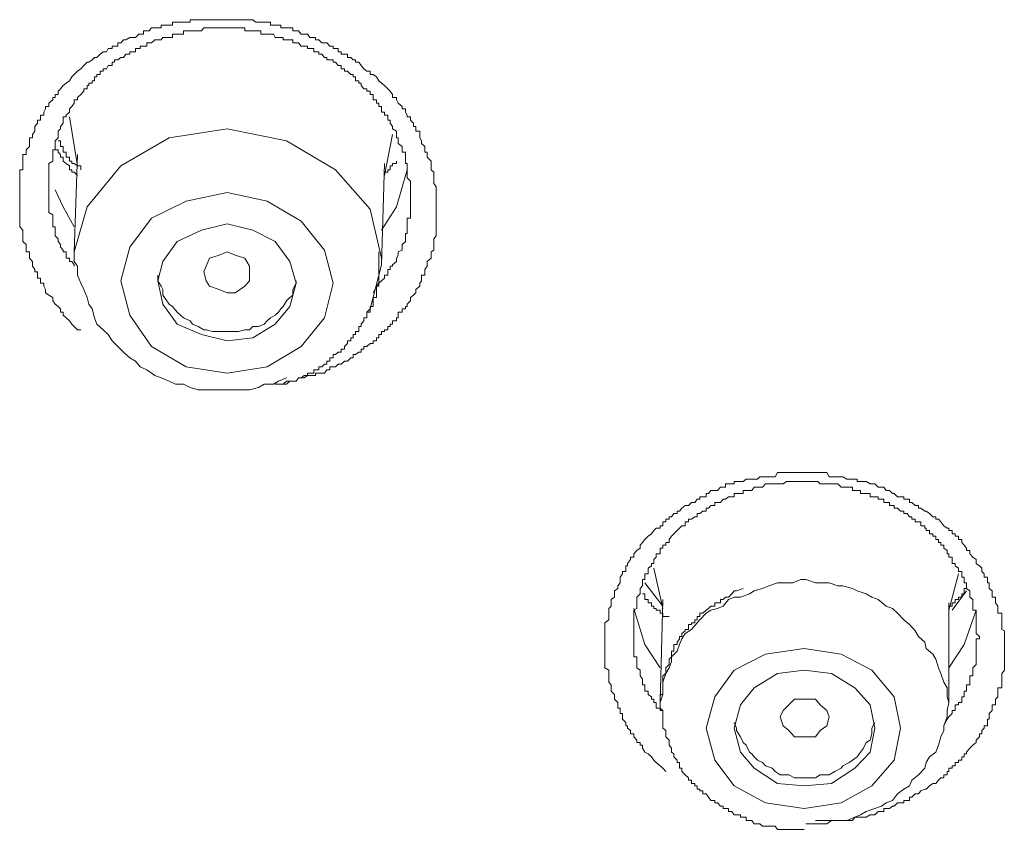
# Model space of a CAD drawing. Units: inches. Extents: x -251 to 1917, y -568 to 1027.
# Drawn here: x 401 to 412, y 703 to 712 of the extents above; entities that cross this region are included whole.
import ezdxf

# ---------------------------------------------------------------- set-up
doc = ezdxf.new("R2010")
doc.units = ezdxf.units.IN
doc.header["$MEASUREMENT"] = 0
doc.layers.add('图层 1', color=7, linetype='Continuous')

msp = doc.modelspace()

# ---------------------------------------------------------------- linework, layer by layer
at = {"layer": '图层 1', "color": 7, "lineweight": 9}
for points in [[(402.118, 708.333), (402.082, 708.333), (402.046, 708.369), (402.019, 708.396), (401.992, 708.432), (401.956, 708.468), (401.92, 708.495), (401.92, 708.531), (401.893, 708.531), (401.893, 708.567), (401.866, 708.594), (401.83, 708.621), (401.804, 708.657), (401.804, 708.693), (401.759, 708.72), (401.723, 708.747), (401.723, 708.783), (401.705, 708.819), (401.705, 708.855), (401.669, 708.855), (401.669, 708.882), (401.669, 708.909), (401.633, 708.909), (401.633, 708.945), (401.633, 708.98), (401.606, 708.98), (401.606, 709.007), (401.579, 709.043), (401.579, 709.061), (401.579, 709.097), (401.543, 709.133), (401.543, 709.169), (401.543, 709.205), (401.507, 709.205), (401.507, 709.223), (401.507, 709.259), (401.507, 709.286), (401.471, 709.322), (401.471, 709.349), (401.471, 709.385), (401.471, 709.412), (401.471, 709.448), (401.435, 709.484), (401.435, 709.52), (401.435, 709.547), (401.435, 709.583), (401.435, 709.619), (401.435, 709.646), (401.435, 709.682), (401.435, 709.709), (401.435, 709.745), (401.435, 709.772), (401.435, 709.808), (401.435, 709.835), (401.435, 709.871), (401.435, 709.898), (401.435, 709.934), (401.435, 709.97), (401.435, 709.997), (401.435, 710.033), (401.435, 710.06), (401.435, 710.095), (401.435, 710.122), (401.471, 710.122), (401.471, 710.167), (401.471, 710.194), (401.471, 710.221), (401.471, 710.266), (401.471, 710.293), (401.507, 710.293), (401.507, 710.32), (401.507, 710.347), (401.543, 710.383), (401.543, 710.419), (401.543, 710.446), (401.543, 710.482), (401.579, 710.482), (401.579, 710.518), (401.606, 710.554), (401.606, 710.581), (401.606, 710.608), (401.633, 710.644), (401.633, 710.68), (401.669, 710.68), (401.669, 710.716), (401.669, 710.734), (401.705, 710.734), (401.705, 710.77), (401.723, 710.806), (401.723, 710.833), (401.759, 710.833), (401.759, 710.869), (401.804, 710.905), (401.804, 710.932), (401.83, 710.932), (401.83, 710.968), (401.866, 710.968), (401.866, 711.004), (401.893, 711.031), (401.92, 711.067), (401.956, 711.094), (401.992, 711.121), (402.019, 711.165), (402.046, 711.192), (402.082, 711.228), (402.118, 711.255), (402.154, 711.291), (402.19, 711.327), (402.208, 711.327), (402.244, 711.354), (402.271, 711.381), (402.298, 711.381), (402.334, 711.417), (402.37, 711.444), (402.406, 711.444), (402.424, 711.48), (402.469, 711.48), (402.469, 711.507), (402.496, 711.507), (402.532, 711.507), (402.532, 711.543), (402.568, 711.543), (402.595, 711.579), (402.622, 711.579), (402.667, 711.606), (402.685, 711.606), (402.73, 711.606), (402.766, 711.642), (402.784, 711.642), (402.82, 711.642), (402.82, 711.678), (402.856, 711.678), (402.883, 711.678), (402.909, 711.714), (402.945, 711.714), (402.981, 711.714), (403.017, 711.714), (403.017, 711.741), (403.035, 711.741), (403.08, 711.741), (403.107, 711.741), (403.143, 711.741), (403.143, 711.777), (403.179, 711.777), (403.197, 711.777), (403.233, 711.777), (403.269, 711.777), (403.296, 711.777), (403.341, 711.777), (403.341, 711.804), (403.368, 711.804), (403.395, 711.804), (403.431, 711.804), (403.467, 711.804), (403.494, 711.804), (403.521, 711.804), (403.557, 711.804), (403.593, 711.804), (403.629, 711.804), (403.665, 711.804), (403.692, 711.804), (403.719, 711.804), (403.755, 711.804), (403.782, 711.804), (403.809, 711.804), (403.845, 711.804), (403.881, 711.804), (403.908, 711.804), (403.953, 711.804), (403.98, 711.804), (404.006, 711.804), (404.042, 711.804), (404.078, 711.777), (404.105, 711.777), (404.132, 711.777), (404.168, 711.777), (404.204, 711.777), (404.24, 711.777), (404.24, 711.741), (404.276, 711.741), (404.294, 711.741), (404.33, 711.741), (404.357, 711.741), (404.357, 711.714), (404.384, 711.714), (404.42, 711.714), (404.456, 711.714), (404.492, 711.714), (404.492, 711.678), (404.528, 711.678), (404.555, 711.678), (404.582, 711.642), (404.618, 711.642), (404.654, 711.642), (404.681, 711.606), (404.726, 711.606), (404.744, 711.606), (404.744, 711.579), (404.78, 711.579), (404.816, 711.543), (404.843, 711.543), (404.87, 711.543), (404.906, 711.507), (404.942, 711.507), (404.942, 711.48), (404.969, 711.48), (404.996, 711.48), (404.996, 711.444), (405.032, 711.444), (405.032, 711.417), (405.068, 711.417), (405.103, 711.417), (405.103, 711.381), (405.139, 711.381), (405.166, 711.354), (405.193, 711.354), (405.193, 711.327), (405.229, 711.327), (405.256, 711.291), (405.283, 711.255), (405.319, 711.228), (405.355, 711.228), (405.355, 711.192), (405.391, 711.192), (405.427, 711.165), (405.454, 711.121), (405.481, 711.094), (405.517, 711.067), (405.553, 711.031), (405.58, 711.004), (405.607, 710.968), (405.607, 710.932), (405.652, 710.932), (405.652, 710.905), (405.67, 710.869), (405.715, 710.833), (405.715, 710.806), (405.751, 710.806), (405.751, 710.77), (405.769, 710.734), (405.769, 710.716), (405.805, 710.716), (405.805, 710.68), (405.841, 710.644), (405.841, 710.608), (405.868, 710.608), (405.868, 710.581), (405.868, 710.554), (405.913, 710.554), (405.913, 710.518), (405.913, 710.482), (405.931, 710.446), (405.931, 710.419), (405.967, 710.383), (405.967, 710.347), (405.967, 710.32), (405.994, 710.32), (405.994, 710.293), (405.994, 710.266), (406.039, 710.221), (406.039, 710.194), (406.039, 710.167), (406.039, 710.122), (406.066, 710.095), (406.066, 710.06), (406.066, 710.033), (406.066, 709.997), (406.066, 709.97), (406.093, 709.934), (406.093, 709.898), (406.093, 709.871), (406.093, 709.835), (406.093, 709.808), (406.093, 709.772), (406.093, 709.745), (406.093, 709.709), (406.093, 709.682), (406.093, 709.646), (406.093, 709.619), (406.093, 709.583), (406.093, 709.547), (406.093, 709.52), (406.093, 709.484), (406.093, 709.448), (406.093, 709.412), (406.093, 709.385), (406.066, 709.349), (406.066, 709.322), (406.066, 709.286), (406.066, 709.259), (406.066, 709.223), (406.039, 709.205), (406.039, 709.169), (406.039, 709.133), (405.994, 709.097), (405.994, 709.061), (405.994, 709.043), (405.967, 709.007), (405.967, 708.98), (405.967, 708.945), (405.931, 708.945), (405.931, 708.909), (405.931, 708.882), (405.913, 708.855), (405.913, 708.819), (405.868, 708.783), (405.868, 708.747), (405.841, 708.72), (405.805, 708.693), (405.805, 708.657), (405.769, 708.621), (405.769, 708.594), (405.751, 708.594), (405.751, 708.567), (405.715, 708.567), (405.715, 708.531), (405.67, 708.531), (405.67, 708.495), (405.67, 708.468), (405.652, 708.468), (405.652, 708.432), (405.607, 708.432), (405.607, 708.396), (405.58, 708.396), (405.58, 708.369), (405.553, 708.369), (405.553, 708.333), (405.517, 708.333), (405.517, 708.315), (405.481, 708.315), (405.481, 708.279), (405.454, 708.279), (405.454, 708.243), (405.427, 708.243), (405.427, 708.207), (405.391, 708.207), (405.391, 708.18), (405.355, 708.18), (405.319, 708.144), (405.283, 708.144), (405.283, 708.117), (405.256, 708.117), (405.256, 708.081), (405.229, 708.081), (405.193, 708.054), (405.166, 708.054), (405.166, 708.018), (405.139, 708.018), (405.103, 707.982), (405.068, 707.982), (405.032, 707.946), (404.996, 707.946), (404.969, 707.919), (404.942, 707.919), (404.906, 707.919), (404.906, 707.884), (404.87, 707.884), (404.843, 707.848), (404.816, 707.848), (404.78, 707.848), (404.744, 707.848), (404.744, 707.821), (404.726, 707.821), (404.681, 707.821), (404.654, 707.821), (404.618, 707.794), (404.582, 707.794), (404.555, 707.794), (404.528, 707.758), (404.492, 707.758), (404.42, 707.758), (404.384, 707.722), (404.294, 707.722)], [(405.391, 708.747), (405.427, 708.819), (405.454, 708.855), (405.481, 708.882), (405.517, 708.909), (405.517, 708.945), (405.553, 708.945), (405.553, 708.98), (405.553, 709.007), (405.58, 709.007), (405.58, 709.043), (405.607, 709.043), (405.607, 709.061), (405.652, 709.097), (405.652, 709.133), (405.67, 709.169), (405.67, 709.205), (405.715, 709.223), (405.715, 709.259), (405.715, 709.286), (405.751, 709.322), (405.751, 709.349), (405.751, 709.385), (405.751, 709.412), (405.769, 709.412), (405.769, 709.448), (405.769, 709.484), (405.769, 709.52), (405.769, 709.547), (405.769, 709.583), (405.805, 709.583), (405.805, 709.619), (405.805, 709.646), (405.805, 709.682), (405.805, 709.709), (405.805, 709.745), (405.805, 709.772), (405.805, 709.808), (405.805, 709.835), (405.805, 709.871), (405.805, 709.898), (405.805, 709.934), (405.805, 709.97), (405.805, 709.997), (405.769, 710.033), (405.769, 710.06), (405.769, 710.095), (405.769, 710.122), (405.769, 710.167), (405.769, 710.194), (405.751, 710.194), (405.751, 710.221), (405.751, 710.266), (405.751, 710.293), (405.751, 710.32), (405.715, 710.32), (405.715, 710.347), (405.715, 710.383), (405.67, 710.419), (405.67, 710.446), (405.67, 710.482), (405.652, 710.482), (405.652, 710.518), (405.652, 710.554), (405.607, 710.581), (405.607, 710.608), (405.58, 710.644), (405.58, 710.68), (405.553, 710.68), (405.553, 710.716), (405.553, 710.734), (405.517, 710.734), (405.517, 710.77), (405.481, 710.77), (405.481, 710.806), (405.481, 710.833), (405.454, 710.833), (405.454, 710.869), (405.427, 710.869), (405.427, 710.905), (405.391, 710.905), (405.391, 710.932), (405.391, 710.968), (405.355, 710.968), (405.355, 711.004), (405.319, 711.004), (405.319, 711.031), (405.283, 711.031), (405.256, 711.067), (405.256, 711.094), (405.229, 711.094), (405.229, 711.121), (405.193, 711.121), (405.193, 711.165), (405.166, 711.165), (405.166, 711.192), (405.139, 711.192), (405.103, 711.228), (405.068, 711.228), (405.068, 711.255), (405.032, 711.255), (405.032, 711.291), (404.996, 711.291), (404.969, 711.327), (404.942, 711.327), (404.942, 711.354), (404.906, 711.354), (404.87, 711.354), (404.87, 711.381), (404.843, 711.381), (404.816, 711.417), (404.78, 711.417), (404.78, 711.444), (404.744, 711.444), (404.726, 711.444), (404.726, 711.48), (404.681, 711.48), (404.654, 711.48), (404.654, 711.507), (404.618, 711.507), (404.582, 711.507), (404.555, 711.543), (404.528, 711.543), (404.492, 711.543), (404.492, 711.579), (404.456, 711.579), (404.42, 711.579), (404.384, 711.579), (404.384, 711.606), (404.357, 711.606), (404.33, 711.606), (404.294, 711.606), (404.276, 711.642), (404.24, 711.642), (404.204, 711.642), (404.168, 711.642), (404.132, 711.642), (404.132, 711.678), (404.105, 711.678), (404.078, 711.678), (404.042, 711.678), (404.006, 711.678), (403.98, 711.678), (403.953, 711.678), (403.953, 711.714), (403.908, 711.714), (403.881, 711.714), (403.845, 711.714), (403.809, 711.714), (403.782, 711.714), (403.755, 711.714), (403.719, 711.714), (403.692, 711.714), (403.665, 711.714), (403.629, 711.714), (403.593, 711.714), (403.557, 711.714), (403.521, 711.714), (403.494, 711.714), (403.467, 711.678), (403.431, 711.678), (403.395, 711.678), (403.368, 711.678), (403.341, 711.678), (403.296, 711.678), (403.269, 711.678), (403.269, 711.642), (403.233, 711.642), (403.197, 711.642), (403.179, 711.642), (403.143, 711.642), (403.143, 711.606), (403.107, 711.606), (403.08, 711.606), (403.035, 711.606), (403.017, 711.579), (402.981, 711.579), (402.945, 711.579), (402.909, 711.543), (402.883, 711.543), (402.856, 711.543), (402.856, 711.507), (402.82, 711.507), (402.784, 711.507), (402.784, 711.48), (402.766, 711.48), (402.73, 711.48), (402.73, 711.444), (402.685, 711.444), (402.667, 711.444), (402.667, 711.417), (402.622, 711.417), (402.595, 711.381), (402.568, 711.381), (402.532, 711.354), (402.496, 711.354), (402.496, 711.327), (402.469, 711.327), (402.469, 711.291), (402.424, 711.291), (402.406, 711.255), (402.37, 711.255), (402.37, 711.228), (402.334, 711.228), (402.334, 711.192), (402.298, 711.192), (402.298, 711.165), (402.271, 711.165), (402.271, 711.121), (402.244, 711.121), (402.244, 711.094), (402.208, 711.094), (402.208, 711.067), (402.19, 711.067), (402.19, 711.031), (402.154, 711.031), (402.154, 711.004), (402.118, 710.968), (402.082, 710.932), (402.082, 710.905), (402.046, 710.905), (402.046, 710.869), (402.019, 710.833), (401.992, 710.806), (401.992, 710.77), (401.956, 710.734), (401.956, 710.716), (401.92, 710.716), (401.92, 710.68), (401.92, 710.644), (401.893, 710.608), (401.893, 710.581), (401.866, 710.554), (401.866, 710.518), (401.866, 710.482), (401.83, 710.446), (401.83, 710.419), (401.83, 710.383), (401.83, 710.347), (401.804, 710.347), (401.804, 710.32), (401.804, 710.293), (401.804, 710.266), (401.804, 710.221), (401.759, 710.194), (401.759, 710.167), (401.759, 710.122), (401.759, 710.095), (401.759, 710.06), (401.759, 710.033), (401.759, 709.997), (401.759, 709.97), (401.759, 709.934), (401.759, 709.898), (401.759, 709.871), (401.759, 709.835), (401.759, 709.808), (401.759, 709.772), (401.759, 709.745), (401.759, 709.709), (401.759, 709.682), (401.759, 709.646), (401.804, 709.619), (401.804, 709.583), (401.804, 709.547), (401.804, 709.52), (401.804, 709.484), (401.83, 709.484), (401.83, 709.448), (401.83, 709.412), (401.83, 709.385), (401.866, 709.349), (401.866, 709.322), (401.893, 709.286), (401.893, 709.259), (401.92, 709.223), (401.92, 709.205), (401.956, 709.205), (401.956, 709.169), (401.956, 709.133), (401.992, 709.133), (401.992, 709.097), (402.019, 709.097), (402.046, 709.061), (402.046, 709.043)], [(401.992, 710.716), (402.082, 710.167)], [(405.481, 709.061), (405.481, 709.133), (405.355, 709.682), (404.969, 710.122), (404.42, 710.446), (403.755, 710.581), (403.107, 710.482), (402.568, 710.167), (402.19, 709.709), (402.046, 709.205)], [(405.517, 710.06), (405.607, 710.518)], [(402.082, 710.06), (402.046, 710.095), (402.019, 710.095), (402.019, 710.122), (401.992, 710.122), (401.992, 710.167), (401.956, 710.194), (401.92, 710.221), (401.92, 710.266), (401.893, 710.266), (401.893, 710.293), (401.866, 710.32), (401.866, 710.347), (401.83, 710.347), (401.83, 710.383), (401.83, 710.419)], [(402.118, 710.122), (402.118, 710.167), (402.082, 710.167), (402.046, 710.194), (402.019, 710.194), (402.019, 710.221), (401.992, 710.221), (401.992, 710.266), (401.956, 710.266), (401.956, 710.293), (401.956, 710.32), (401.92, 710.32), (401.92, 710.347), (401.92, 710.383), (401.893, 710.383), (401.893, 710.419), (401.893, 710.446), (401.866, 710.446)], [(402.082, 710.293), (402.046, 709.205)], [(405.481, 709.061), (405.517, 710.194)], [(405.652, 710.221), (405.652, 710.194), (405.607, 710.194), (405.607, 710.167), (405.58, 710.167), (405.58, 710.122), (405.553, 710.122), (405.553, 710.095), (405.517, 710.095), (405.517, 710.06)], [(405.769, 710.122), (405.652, 709.709), (405.481, 709.448)], [(402.046, 709.484), (401.92, 709.709), (401.83, 709.898)], [(403.755, 707.848), (404.204, 707.919), (404.582, 708.144), (404.843, 708.468), (404.942, 708.855), (404.843, 709.223), (404.582, 709.547), (404.204, 709.772), (403.755, 709.871), (403.296, 709.772), (402.909, 709.583), (402.667, 709.259), (402.568, 708.882), (402.667, 708.495), (402.909, 708.144), (403.296, 707.919), (403.755, 707.848), (403.755, 707.848)], [(403.755, 708.207), (404.042, 708.243), (404.294, 708.396), (404.456, 708.594), (404.528, 708.855), (404.456, 709.097), (404.294, 709.322), (404.042, 709.448), (403.755, 709.52), (403.467, 709.448), (403.197, 709.322), (403.035, 709.097), (402.981, 708.882), (403.035, 708.621), (403.197, 708.396), (403.467, 708.279), (403.755, 708.207), (403.755, 708.207)], [(402.046, 709.205), (402.046, 709.097), (402.082, 709.043), (402.082, 708.945), (402.118, 708.855), (402.154, 708.783), (402.19, 708.693), (402.208, 708.621), (402.244, 708.567), (402.271, 708.468), (402.298, 708.396), (402.37, 708.333), (402.424, 708.279), (402.469, 708.207), (402.532, 708.144), (402.595, 708.081), (402.667, 708.018), (402.73, 707.982), (402.784, 707.919), (402.856, 707.884), (402.945, 707.821), (403.017, 707.794), (403.107, 707.758), (403.179, 707.722), (403.269, 707.722), (403.341, 707.686), (403.431, 707.659), (403.494, 707.659), (403.593, 707.659), (403.692, 707.659), (403.755, 707.659), (403.845, 707.659), (403.908, 707.659), (404.006, 707.659), (404.105, 707.686), (404.168, 707.722), (404.276, 707.722), (404.33, 707.758), (404.42, 707.794)], [(403.845, 708.747), (403.755, 708.747), (403.665, 708.783), (403.557, 708.819), (403.521, 708.882), (403.494, 708.98), (403.521, 709.043), (403.557, 709.133), (403.665, 709.169), (403.755, 709.205), (403.845, 709.169), (403.953, 709.133), (404.006, 709.043), (404.006, 708.98), (404.006, 708.882), (403.953, 708.819), (403.845, 708.747), (403.845, 708.747)], [(404.384, 707.722), (404.42, 707.722), (404.456, 707.758), (404.492, 707.758), (404.528, 707.758), (404.555, 707.794), (404.582, 707.794), (404.618, 707.821), (404.654, 707.821), (404.654, 707.848), (404.681, 707.848), (404.726, 707.848), (404.726, 707.884), (404.744, 707.884), (404.78, 707.884), (404.78, 707.919), (404.816, 707.919), (404.843, 707.946), (404.87, 707.946), (404.87, 707.982), (404.906, 707.982), (404.906, 708.018), (404.942, 708.018), (404.942, 708.054), (404.969, 708.054), (404.996, 708.081), (405.032, 708.081), (405.032, 708.117), (405.068, 708.117), (405.068, 708.144), (405.103, 708.18), (405.103, 708.207), (405.139, 708.207), (405.139, 708.243), (405.166, 708.243), (405.166, 708.279), (405.193, 708.279), (405.193, 708.315), (405.229, 708.315), (405.229, 708.333), (405.229, 708.369), (405.256, 708.369), (405.256, 708.396), (405.283, 708.432), (405.283, 708.468), (405.319, 708.468), (405.319, 708.495), (405.319, 708.531), (405.355, 708.531), (405.355, 708.567), (405.355, 708.594), (405.391, 708.594), (405.391, 708.621), (405.391, 708.657), (405.391, 708.693), (405.427, 708.693), (405.427, 708.72), (405.427, 708.747), (405.427, 708.783), (405.427, 708.819), (405.454, 708.819), (405.454, 708.855), (405.454, 708.882), (405.454, 708.909), (405.454, 708.945), (405.454, 708.98), (405.454, 709.007), (405.454, 709.043), (405.454, 709.061), (405.454, 709.097), (405.454, 709.133), (405.454, 709.169), (405.454, 709.205)], [(405.319, 708.531), (405.355, 708.567), (405.481, 709.061)], [(402.981, 708.945), (402.981, 708.882), (403.017, 708.819), (403.035, 708.783), (403.035, 708.72), (403.08, 708.657), (403.107, 708.621), (403.143, 708.594), (403.197, 708.531), (403.233, 708.495), (403.269, 708.468), (403.341, 708.432), (403.368, 708.396), (403.431, 708.369), (403.494, 708.333), (403.521, 708.333), (403.593, 708.315), (403.665, 708.315), (403.719, 708.315), (403.782, 708.315), (403.809, 708.315), (403.881, 708.315), (403.953, 708.333), (404.006, 708.333), (404.042, 708.369)], [(404.042, 708.369), (404.105, 708.369), (404.168, 708.396), (404.204, 708.432), (404.24, 708.468), (404.294, 708.495), (404.33, 708.531), (404.357, 708.567), (404.384, 708.594), (404.42, 708.657), (404.456, 708.693), (404.492, 708.72), (404.492, 708.783), (404.528, 708.855), (404.528, 708.882)], [(408.664, 703.388), (408.628, 703.424), (408.601, 703.451), (408.556, 703.487), (408.529, 703.514), (408.502, 703.55), (408.466, 703.585), (408.43, 703.603), (408.403, 703.648), (408.403, 703.684), (408.376, 703.684), (408.376, 703.711), (408.34, 703.711), (408.34, 703.738), (408.305, 703.774), (408.305, 703.81), (408.269, 703.81), (408.269, 703.846), (408.233, 703.873), (408.233, 703.9), (408.215, 703.9), (408.215, 703.936), (408.179, 703.972), (408.179, 703.999), (408.179, 704.035), (408.152, 704.035), (408.152, 704.071), (408.152, 704.098), (408.125, 704.098), (408.125, 704.134), (408.125, 704.161), (408.089, 704.197), (408.089, 704.224), (408.089, 704.251), (408.053, 704.287), (408.053, 704.323), (408.053, 704.359), (408.026, 704.386), (408.026, 704.422), (408.026, 704.458), (408.026, 704.485), (408.026, 704.521), (407.981, 704.548), (407.981, 704.584), (407.981, 704.62), (407.981, 704.646), (407.981, 704.673), (407.981, 704.7), (407.981, 704.736), (407.981, 704.763), (407.981, 704.808), (407.981, 704.835), (407.981, 704.871), (407.981, 704.898), (407.981, 704.934), (407.981, 704.961), (407.981, 704.979), (407.981, 705.033), (407.981, 705.051), (408.026, 705.087), (408.026, 705.123), (408.026, 705.159), (408.026, 705.195), (408.026, 705.213), (408.053, 705.24), (408.053, 705.276), (408.053, 705.312), (408.089, 705.339), (408.089, 705.375), (408.089, 705.411), (408.125, 705.438), (408.125, 705.465), (408.152, 705.501), (408.152, 705.537), (408.152, 705.564), (408.179, 705.6), (408.179, 705.627), (408.215, 705.627), (408.215, 705.663), (408.215, 705.69), (408.233, 705.69), (408.233, 705.717), (408.269, 705.761), (408.269, 705.788), (408.305, 705.788), (408.305, 705.824), (408.34, 705.86), (408.376, 705.887), (408.376, 705.923), (408.403, 705.95), (408.43, 705.986), (408.466, 706.022), (408.502, 706.049), (408.529, 706.085), (408.556, 706.112), (408.601, 706.112), (408.601, 706.139), (408.628, 706.139), (408.628, 706.184), (408.664, 706.184), (408.664, 706.211), (408.7, 706.211), (408.7, 706.238), (408.727, 706.238), (408.754, 706.274), (408.79, 706.274), (408.79, 706.301), (408.817, 706.301), (408.844, 706.337), (408.88, 706.364), (408.916, 706.364), (408.952, 706.4), (408.988, 706.4), (409.015, 706.436), (409.042, 706.436), (409.042, 706.463), (409.078, 706.463), (409.114, 706.463), (409.114, 706.499), (409.141, 706.499), (409.168, 706.535), (409.213, 706.535), (409.24, 706.535), (409.276, 706.571), (409.303, 706.571), (409.33, 706.571), (409.33, 706.607), (409.366, 706.607), (409.402, 706.607), (409.428, 706.607), (409.428, 706.634), (409.455, 706.634), (409.5, 706.634), (409.527, 706.634), (409.563, 706.661), (409.599, 706.661), (409.626, 706.661), (409.653, 706.661), (409.689, 706.661), (409.716, 706.688), (409.743, 706.688), (409.779, 706.688), (409.815, 706.688), (409.851, 706.688), (409.887, 706.688), (409.914, 706.733), (409.941, 706.733), (409.977, 706.733), (410.013, 706.733), (410.04, 706.733), (410.085, 706.733), (410.103, 706.733), (410.139, 706.733), (410.175, 706.733), (410.211, 706.733), (410.229, 706.733), (410.265, 706.733), (410.301, 706.733), (410.337, 706.733), (410.364, 706.733), (410.391, 706.733), (410.427, 706.733), (410.463, 706.733), (410.49, 706.688), (410.516, 706.688), (410.552, 706.688), (410.588, 706.688), (410.624, 706.688), (410.642, 706.688), (410.687, 706.661), (410.714, 706.661), (410.75, 706.661), (410.777, 706.661), (410.804, 706.661), (410.804, 706.634), (410.84, 706.634), (410.876, 706.634), (410.903, 706.634), (410.948, 706.607), (410.966, 706.607), (411.002, 706.607), (411.038, 706.571), (411.074, 706.571), (411.101, 706.571), (411.128, 706.535), (411.164, 706.535), (411.2, 706.499), (411.218, 706.499), (411.254, 706.463), (411.29, 706.463), (411.326, 706.463), (411.326, 706.436), (411.362, 706.436), (411.389, 706.436), (411.389, 706.4), (411.416, 706.4), (411.452, 706.364), (411.488, 706.364), (411.488, 706.337), (411.515, 706.337), (411.56, 706.301), (411.577, 706.301), (411.613, 706.274), (411.649, 706.238), (411.685, 706.238), (411.685, 706.211), (411.712, 706.211), (411.739, 706.184), (411.775, 706.139), (411.811, 706.112), (411.829, 706.112), (411.829, 706.085), (411.865, 706.085), (411.865, 706.049), (411.901, 706.049), (411.901, 706.022), (411.937, 706.022), (411.937, 705.986), (411.973, 705.986), (411.973, 705.95), (412, 705.923), (412.027, 705.887), (412.027, 705.86), (412.063, 705.86), (412.063, 705.824), (412.099, 705.788), (412.135, 705.761), (412.135, 705.717), (412.171, 705.69), (412.198, 705.663), (412.198, 705.627), (412.225, 705.6), (412.225, 705.564), (412.261, 705.564), (412.261, 705.537), (412.261, 705.501), (412.279, 705.501), (412.279, 705.465), (412.279, 705.438), (412.315, 705.411), (412.315, 705.375), (412.315, 705.339), (412.351, 705.339), (412.351, 705.312), (412.351, 705.276), (412.378, 705.24), (412.378, 705.213), (412.378, 705.195), (412.378, 705.159), (412.423, 705.159), (412.423, 705.123), (412.423, 705.087), (412.423, 705.051), (412.423, 705.033), (412.423, 704.979), (412.45, 704.961), (412.45, 704.934), (412.45, 704.898), (412.45, 704.871), (412.45, 704.835), (412.45, 704.808), (412.45, 704.763), (412.45, 704.736), (412.45, 704.7), (412.45, 704.673), (412.45, 704.646), (412.45, 704.62), (412.45, 704.584), (412.45, 704.548), (412.45, 704.521), (412.423, 704.485), (412.423, 704.458), (412.423, 704.422), (412.423, 704.386), (412.423, 704.359), (412.423, 704.323), (412.378, 704.323), (412.378, 704.287), (412.378, 704.251), (412.378, 704.224), (412.351, 704.197), (412.351, 704.161), (412.351, 704.134), (412.315, 704.134), (412.315, 704.098), (412.315, 704.071), (412.279, 704.035), (412.279, 703.999), (412.279, 703.972), (412.261, 703.972), (412.261, 703.936), (412.261, 703.9), (412.225, 703.9), (412.225, 703.873), (412.198, 703.846), (412.198, 703.81), (412.171, 703.81), (412.171, 703.774), (412.135, 703.738), (412.135, 703.711), (412.099, 703.684), (412.063, 703.648), (412.027, 703.603), (412.027, 703.585), (412, 703.585), (412, 703.55), (411.973, 703.55), (411.973, 703.514), (411.937, 703.514), (411.937, 703.487), (411.901, 703.487), (411.901, 703.451), (411.865, 703.451), (411.865, 703.424), (411.829, 703.424), (411.829, 703.388), (411.811, 703.388), (411.811, 703.352), (411.775, 703.352), (411.775, 703.316), (411.739, 703.316), (411.712, 703.289), (411.685, 703.253), (411.649, 703.253), (411.613, 703.226), (411.577, 703.19), (411.56, 703.19), (411.515, 703.172), (411.488, 703.136), (411.452, 703.136), (411.416, 703.1), (411.389, 703.1), (411.389, 703.064), (411.362, 703.064), (411.326, 703.064), (411.326, 703.037), (411.29, 703.037), (411.254, 703.037), (411.218, 703.001), (411.2, 703.001), (411.164, 702.974), (411.128, 702.974), (411.101, 702.974), (411.101, 702.938), (411.074, 702.938), (411.038, 702.938), (411.002, 702.902), (410.966, 702.902), (410.948, 702.902), (410.903, 702.875), (410.876, 702.875), (410.84, 702.875), (410.804, 702.875), (410.777, 702.875), (410.75, 702.839), (410.714, 702.839), (410.687, 702.839), (410.642, 702.839), (410.624, 702.839), (410.588, 702.839), (410.552, 702.839), (410.516, 702.839), (410.49, 702.839), (410.463, 702.839), (410.427, 702.839), (410.391, 702.839), (410.337, 702.839)], [(411.775, 703.9), (411.811, 703.972), (411.829, 703.999), (411.865, 704.035), (411.865, 704.071), (411.901, 704.071), (411.901, 704.098), (411.901, 704.134), (411.937, 704.134), (411.937, 704.161), (411.973, 704.161), (411.973, 704.197), (411.973, 704.224), (412, 704.224), (412, 704.251), (412, 704.287), (412.027, 704.287), (412.027, 704.323), (412.027, 704.359), (412.063, 704.359), (412.063, 704.386), (412.063, 704.422), (412.063, 704.458), (412.099, 704.458), (412.099, 704.485), (412.099, 704.521), (412.099, 704.548), (412.135, 704.584), (412.135, 704.62), (412.135, 704.646), (412.135, 704.673), (412.135, 704.7), (412.135, 704.736), (412.135, 704.763), (412.135, 704.808), (412.135, 704.835), (412.135, 704.871), (412.171, 704.871), (412.171, 704.898), (412.135, 704.934), (412.135, 704.961), (412.135, 704.979), (412.135, 705.033), (412.135, 705.051), (412.135, 705.087), (412.135, 705.123), (412.135, 705.159), (412.135, 705.195), (412.099, 705.195), (412.099, 705.213), (412.099, 705.24), (412.099, 705.276), (412.099, 705.312), (412.063, 705.339), (412.063, 705.375), (412.063, 705.411), (412.027, 705.438), (412.027, 705.465), (412.027, 705.501), (412, 705.501), (412, 705.537), (412, 705.564), (411.973, 705.564), (411.973, 705.6), (411.973, 705.627), (411.937, 705.627), (411.937, 705.663), (411.901, 705.69), (411.901, 705.717), (411.865, 705.717), (411.865, 705.761), (411.865, 705.788), (411.829, 705.788), (411.829, 705.824), (411.811, 705.824), (411.811, 705.86), (411.775, 705.887), (411.775, 705.923), (411.739, 705.923), (411.739, 705.95), (411.712, 705.95), (411.712, 705.986), (411.685, 705.986), (411.685, 706.022), (411.649, 706.022), (411.649, 706.049), (411.613, 706.049), (411.613, 706.085), (411.577, 706.085), (411.577, 706.112), (411.56, 706.112), (411.56, 706.139), (411.515, 706.139), (411.515, 706.184), (411.488, 706.184), (411.452, 706.184), (411.452, 706.211), (411.416, 706.211), (411.416, 706.238), (411.389, 706.238), (411.362, 706.274), (411.326, 706.274), (411.326, 706.301), (411.29, 706.301), (411.254, 706.337), (411.218, 706.337), (411.218, 706.364), (411.2, 706.364), (411.164, 706.364), (411.164, 706.4), (411.128, 706.4), (411.101, 706.4), (411.101, 706.436), (411.074, 706.436), (411.038, 706.436), (411.038, 706.463), (411.002, 706.463), (410.966, 706.463), (410.948, 706.463), (410.948, 706.499), (410.903, 706.499), (410.876, 706.499), (410.84, 706.499), (410.84, 706.535), (410.804, 706.535), (410.777, 706.535), (410.75, 706.535), (410.75, 706.571), (410.714, 706.571), (410.687, 706.571), (410.642, 706.571), (410.624, 706.571), (410.588, 706.607), (410.552, 706.607), (410.516, 706.607), (410.49, 706.607), (410.463, 706.607), (410.427, 706.607), (410.391, 706.607), (410.364, 706.634), (410.337, 706.634), (410.301, 706.634), (410.265, 706.634), (410.229, 706.634), (410.211, 706.634), (410.175, 706.634), (410.139, 706.634), (410.103, 706.634), (410.085, 706.634), (410.04, 706.634), (410.013, 706.634), (409.977, 706.607), (409.941, 706.607), (409.914, 706.607), (409.887, 706.607), (409.851, 706.607), (409.815, 706.607), (409.779, 706.607), (409.743, 706.571), (409.716, 706.571), (409.689, 706.571), (409.653, 706.571), (409.626, 706.535), (409.599, 706.535), (409.563, 706.535), (409.527, 706.535), (409.527, 706.499), (409.5, 706.499), (409.455, 706.499), (409.428, 706.499), (409.428, 706.463), (409.402, 706.463), (409.366, 706.463), (409.33, 706.436), (409.303, 706.436), (409.276, 706.4), (409.24, 706.4), (409.213, 706.4), (409.213, 706.364), (409.168, 706.364), (409.141, 706.337), (409.114, 706.337), (409.114, 706.301), (409.078, 706.301), (409.042, 706.274), (409.015, 706.274), (409.015, 706.238), (408.988, 706.238), (408.952, 706.211), (408.916, 706.211), (408.916, 706.184), (408.88, 706.184), (408.88, 706.139), (408.844, 706.139), (408.817, 706.112), (408.79, 706.085), (408.754, 706.049), (408.727, 706.022), (408.7, 705.986), (408.7, 705.95), (408.664, 705.95), (408.664, 705.923), (408.628, 705.923), (408.628, 705.887), (408.601, 705.887), (408.601, 705.86), (408.601, 705.824), (408.556, 705.824), (408.556, 705.788), (408.529, 705.761), (408.529, 705.717), (408.502, 705.717), (408.502, 705.69), (408.466, 705.663), (408.466, 705.627), (408.466, 705.6), (408.43, 705.6), (408.43, 705.564), (408.43, 705.537), (408.403, 705.537), (408.403, 705.501), (408.403, 705.465), (408.376, 705.438), (408.376, 705.411), (408.376, 705.375), (408.34, 705.339), (408.34, 705.312), (408.34, 705.276), (408.34, 705.24), (408.34, 705.213), (408.305, 705.195), (408.305, 705.159), (408.305, 705.123), (408.305, 705.087), (408.305, 705.051), (408.305, 705.033), (408.305, 704.979), (408.305, 704.961), (408.305, 704.934), (408.305, 704.898), (408.305, 704.871), (408.305, 704.835), (408.305, 704.808), (408.305, 704.763), (408.305, 704.736), (408.305, 704.7), (408.305, 704.673), (408.34, 704.673), (408.34, 704.646), (408.34, 704.62), (408.34, 704.584), (408.34, 704.548), (408.376, 704.521), (408.376, 704.485), (408.376, 704.458), (408.403, 704.422), (408.403, 704.386), (408.403, 704.359), (408.43, 704.359), (408.43, 704.323), (408.43, 704.287), (408.466, 704.287), (408.466, 704.251), (408.502, 704.224), (408.502, 704.197), (408.529, 704.197), (408.529, 704.161), (408.556, 704.161), (408.556, 704.134), (408.556, 704.098), (408.601, 704.098), (408.628, 704.071), (408.628, 704.035)], [(408.529, 705.663), (408.628, 705.213)], [(408.628, 705.24), (408.43, 705.501)], [(411.829, 704.161), (411.811, 704.224), (411.811, 704.323), (411.775, 704.386), (411.739, 704.485), (411.712, 704.548), (411.685, 704.646), (411.649, 704.7), (411.577, 704.763), (411.56, 704.835), (411.488, 704.898), (411.452, 704.961), (411.389, 705.033), (411.326, 705.087), (411.254, 705.159), (411.2, 705.213), (411.128, 705.24), (411.038, 705.312), (410.966, 705.339), (410.903, 705.375), (410.804, 705.411), (410.75, 705.438), (410.642, 705.465), (410.588, 705.465), (410.49, 705.501), (410.391, 705.501), (410.337, 705.501), (410.229, 705.537), (410.175, 705.537), (410.085, 705.501), (409.977, 705.501), (409.914, 705.501), (409.815, 705.465), (409.743, 705.438), (409.653, 705.411), (409.599, 705.375), (409.5, 705.339)], [(411.829, 705.195), (411.937, 705.6)], [(409.527, 705.438), (409.455, 705.411), (409.428, 705.411), (409.402, 705.375), (409.366, 705.339), (409.33, 705.339), (409.303, 705.312), (409.276, 705.312), (409.276, 705.276), (409.24, 705.276), (409.213, 705.276), (409.213, 705.24), (409.168, 705.24), (409.141, 705.213), (409.114, 705.195), (409.078, 705.159), (409.042, 705.159), (409.042, 705.123), (409.015, 705.123), (409.015, 705.087), (408.988, 705.087), (408.988, 705.051), (408.952, 705.051), (408.952, 705.033), (408.916, 705.033), (408.916, 704.979), (408.88, 704.979), (408.88, 704.961), (408.844, 704.934), (408.844, 704.898), (408.817, 704.898), (408.817, 704.871), (408.79, 704.835), (408.79, 704.808), (408.754, 704.808), (408.754, 704.763), (408.754, 704.736), (408.727, 704.736), (408.727, 704.7), (408.727, 704.673), (408.7, 704.646), (408.7, 704.62), (408.7, 704.584), (408.664, 704.548), (408.664, 704.521), (408.664, 704.485), (408.628, 704.458), (408.628, 704.422), (408.628, 704.386), (408.628, 704.359), (408.628, 704.323), (408.628, 704.287), (408.628, 704.251), (408.601, 704.251), (408.601, 704.224), (408.601, 704.197), (408.601, 704.161), (408.601, 704.134), (408.601, 704.098), (408.601, 704.071), (408.628, 704.071), (408.628, 704.035), (408.628, 703.999), (408.628, 703.972), (408.628, 703.936), (408.628, 703.9), (408.628, 703.873), (408.664, 703.846), (408.664, 703.81), (408.664, 703.774), (408.7, 703.738), (408.7, 703.711), (408.7, 703.684), (408.727, 703.648), (408.727, 703.603), (408.754, 703.585), (408.754, 703.55), (408.79, 703.514), (408.79, 703.487), (408.817, 703.487), (408.817, 703.451), (408.817, 703.424), (408.844, 703.424), (408.844, 703.388), (408.88, 703.352), (408.916, 703.316), (408.916, 703.289), (408.952, 703.289), (408.952, 703.253), (408.988, 703.253), (408.988, 703.226), (409.015, 703.226), (409.015, 703.19), (409.042, 703.19), (409.042, 703.172), (409.078, 703.172), (409.078, 703.136), (409.114, 703.136), (409.141, 703.1), (409.168, 703.064), (409.213, 703.064), (409.213, 703.037), (409.24, 703.037), (409.276, 703.001), (409.303, 703.001), (409.303, 702.974), (409.33, 702.974), (409.366, 702.974), (409.366, 702.938), (409.402, 702.938), (409.428, 702.902), (409.455, 702.902), (409.5, 702.902), (409.5, 702.875), (409.527, 702.875), (409.563, 702.875), (409.563, 702.839), (409.599, 702.839), (409.626, 702.839), (409.653, 702.803), (409.689, 702.803), (409.716, 702.803), (409.743, 702.776), (409.779, 702.776), (409.815, 702.776), (409.851, 702.776), (409.887, 702.776), (409.914, 702.74), (409.941, 702.74), (409.977, 702.74), (410.013, 702.74), (410.04, 702.74), (410.085, 702.74), (410.103, 702.74), (410.139, 702.74), (410.175, 702.74), (410.211, 702.74)], [(412.027, 705.438), (412, 705.438), (412, 705.411), (412, 705.375), (411.973, 705.375), (411.973, 705.339), (411.937, 705.339), (411.937, 705.312), (411.901, 705.312), (411.901, 705.276), (411.865, 705.276), (411.865, 705.24), (411.829, 705.24)], [(412.027, 705.411), (411.865, 705.195)], [(408.7, 705.123), (408.664, 705.123), (408.628, 705.123), (408.628, 705.159), (408.601, 705.159), (408.601, 705.195), (408.556, 705.195), (408.556, 705.213), (408.529, 705.213), (408.529, 705.24), (408.502, 705.24), (408.502, 705.276), (408.466, 705.276), (408.466, 705.312), (408.43, 705.312), (408.43, 705.339), (408.43, 705.375), (408.403, 705.375)], [(409.5, 705.339), (409.428, 705.339), (409.366, 705.312), (409.303, 705.24), (409.24, 705.213), (409.168, 705.195), (409.114, 705.159), (409.042, 705.087), (409.015, 705.051), (408.952, 704.979), (408.88, 704.934), (408.844, 704.871), (408.817, 704.808), (408.79, 704.736), (408.727, 704.673), (408.727, 704.62), (408.7, 704.548), (408.664, 704.485), (408.628, 704.386), (408.628, 704.323), (408.628, 704.251), (408.601, 704.161)], [(408.628, 705.312), (408.601, 704.161)], [(408.305, 705.213), (408.43, 704.808), (408.601, 704.548)], [(411.829, 704.161), (411.829, 705.276)], [(411.829, 704.548), (412, 704.808), (412.135, 705.195)], [(409.779, 703.037), (410.211, 702.974), (410.624, 703.037), (410.966, 703.226), (411.218, 703.514), (411.29, 703.873), (411.218, 704.224), (410.966, 704.521), (410.624, 704.7), (410.211, 704.763), (409.779, 704.7), (409.428, 704.521), (409.213, 704.224), (409.114, 703.873), (409.213, 703.514), (409.428, 703.226), (409.779, 703.037), (409.779, 703.037)], [(409.914, 703.253), (410.211, 703.226), (410.516, 703.253), (410.777, 703.424), (410.948, 703.603), (411.002, 703.873), (410.948, 704.134), (410.777, 704.323), (410.516, 704.485), (410.211, 704.521), (409.914, 704.485), (409.653, 704.323), (409.5, 704.134), (409.428, 703.873), (409.5, 703.603), (409.653, 703.424), (409.914, 703.253), (409.914, 703.253)], [(410.337, 703.774), (410.211, 703.774), (410.103, 703.774), (410.04, 703.846), (409.977, 703.9), (409.941, 703.999), (409.977, 704.071), (410.04, 704.134), (410.103, 704.197), (410.211, 704.197), (410.337, 704.197), (410.391, 704.134), (410.463, 704.071), (410.49, 703.999), (410.463, 703.9), (410.391, 703.846), (410.337, 703.774), (410.337, 703.774)], [(410.229, 702.803), (410.301, 702.803), (410.364, 702.803), (410.463, 702.803), (410.516, 702.839), (410.624, 702.839), (410.687, 702.839), (410.777, 702.875), (410.84, 702.902), (410.903, 702.938), (411.002, 702.974), (411.074, 703.001), (411.128, 703.037), (411.2, 703.064), (411.254, 703.136), (411.326, 703.19), (411.389, 703.226), (411.416, 703.289), (411.488, 703.352), (411.56, 703.424), (411.577, 703.487), (411.613, 703.55), (411.685, 703.603), (411.712, 703.684), (411.739, 703.774), (411.775, 703.846), (411.775, 703.9), (411.811, 703.999), (411.811, 704.071), (411.829, 704.161)], [(409.428, 703.936), (409.455, 703.873), (409.455, 703.846), (409.5, 703.774), (409.527, 703.711), (409.563, 703.684), (409.599, 703.603), (409.626, 703.585), (409.653, 703.55), (409.689, 703.514), (409.743, 703.487), (409.779, 703.451), (409.851, 703.424), (409.887, 703.388), (409.941, 703.352), (409.977, 703.352), (410.04, 703.352), (410.103, 703.316), (410.175, 703.316), (410.211, 703.316)], [(410.211, 703.316), (410.265, 703.316), (410.337, 703.316), (410.391, 703.352), (410.463, 703.352), (410.49, 703.352), (410.552, 703.388), (410.624, 703.424), (410.642, 703.451), (410.714, 703.487), (410.75, 703.514), (410.804, 703.55), (410.84, 703.603), (410.876, 703.648), (410.903, 703.711), (410.948, 703.738), (410.966, 703.81), (410.966, 703.873), (411.002, 703.936)]]:
    msp.add_lwpolyline(points, dxfattribs=at)

doc.saveas('drawing.dxf')
